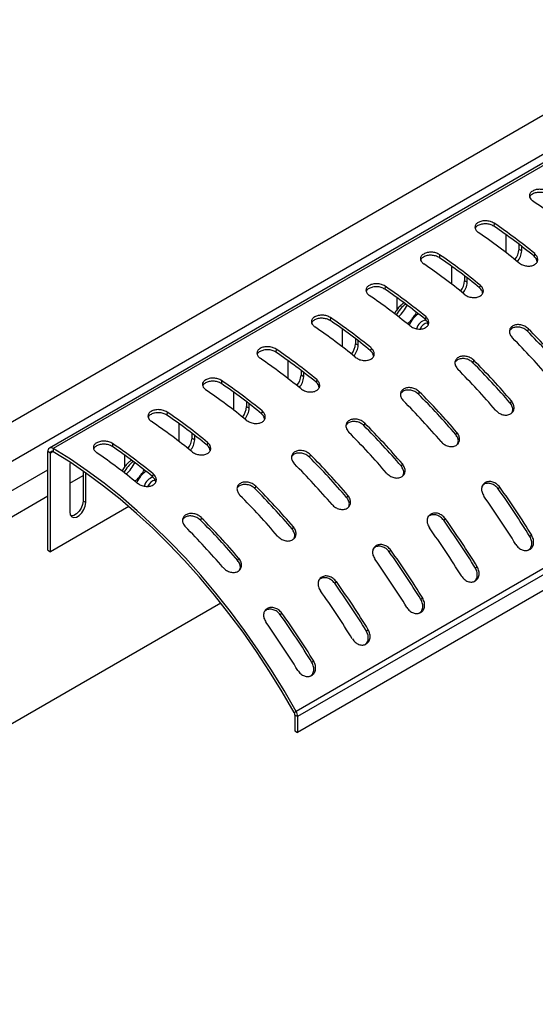
# Model space of a CAD drawing. Units: inches. Extents: x 0.2 to 8.3, y 0.2 to 10.8.
# Drawn here: x 4.5 to 5.1, y 6.9 to 8.1 of the extents above; entities that cross this region are included whole.
import ezdxf

# ---------------------------------------------------------------- set-up
doc = ezdxf.new("R2010")
doc.units = ezdxf.units.IN
doc.header["$MEASUREMENT"] = 0

msp = doc.modelspace()

# ---------------------------------------------------------------- linework, layer by layer
at = {"color": 7, "linetype": 'Continuous', "lineweight": 25}
for p, q in [((3.8475, 7.2678), (6.1304, 8.5857)), ((3.8893, 7.2437), (6.1578, 8.5533)), ((5.4001, 8.1051), (4.5315, 7.6037)), ((5.4049, 8.1046), (4.5363, 7.6032)), ((5.0767, 7.8793), (5.0764, 7.8756)), ((5.0911, 7.8654), (5.0911, 7.8435)), ((5.1072, 7.8534), (5.1072, 7.8474)), ((5.1106, 7.8455), (5.1072, 7.8474)), ((5.1106, 7.8455), (5.1106, 7.8508)), ((5.0099, 7.8407), (5.0096, 7.8371)), ((5.1264, 7.8421), (5.1257, 7.8388)), ((5.0243, 7.8268), (5.0243, 7.8049)), ((5.0404, 7.8148), (5.0404, 7.8088)), ((5.0437, 7.8069), (5.0404, 7.8088)), ((5.0437, 7.8069), (5.0437, 7.8123)), ((4.943, 7.8022), (4.9428, 7.7985)), ((5.0596, 7.8036), (5.0589, 7.8002)), ((5.7025, 7.7825), (4.8339, 7.2811)), ((4.9574, 7.7882), (4.9574, 7.7731)), ((5.7044, 7.7761), (4.8358, 7.2747)), ((4.8762, 7.7636), (4.8759, 7.7599)), ((4.9928, 7.765), (4.9921, 7.7616)), ((5.7044, 7.7567), (4.8358, 7.2553)), ((4.8906, 7.7497), (4.8906, 7.7278)), ((5.1187, 7.75), (5.1175, 7.747)), ((4.9068, 7.7377), (4.9068, 7.7317)), ((4.9101, 7.7298), (4.9101, 7.7351)), ((4.8094, 7.725), (4.8091, 7.7214)), ((4.9101, 7.7298), (4.9068, 7.7317)), ((4.926, 7.7264), (4.9253, 7.7231)), ((4.8238, 7.7111), (4.8238, 7.6892)), ((5.0518, 7.7114), (5.0507, 7.7084)), ((4.84, 7.6991), (4.84, 7.6931)), ((4.7426, 7.6865), (4.7423, 7.6828)), ((4.8433, 7.6912), (4.84, 7.6931)), ((4.8433, 7.6912), (4.8433, 7.6966)), ((4.8592, 7.6879), (4.8585, 7.6845)), ((4.757, 7.6725), (4.757, 7.6507)), ((4.985, 7.6728), (4.9839, 7.6699)), ((5.0979, 7.6616), (5.0964, 7.659)), ((4.7731, 7.6606), (4.7731, 7.6545)), ((4.7765, 7.6526), (4.7731, 7.6545)), ((4.7765, 7.6526), (4.7765, 7.658)), ((4.6758, 7.6479), (4.6755, 7.6442)), ((4.7923, 7.6493), (4.7917, 7.6459)), ((4.6902, 7.634), (4.6902, 7.6121)), ((4.9182, 7.6342), (4.9171, 7.6313)), ((4.7063, 7.622), (4.7063, 7.616)), ((4.7097, 7.614), (4.7063, 7.616)), ((4.7097, 7.614), (4.7097, 7.6194)), ((5.0311, 7.623), (5.0296, 7.6204)), ((4.5363, 7.6032), (4.5363, 7.5993)), ((4.609, 7.6093), (4.6087, 7.6056)), ((4.7255, 7.6107), (4.7248, 7.6073)), ((4.5329, 7.5974), (4.5296, 7.5994)), ((4.5296, 7.4786), (4.5296, 7.5994)), ((4.5329, 7.4766), (4.5329, 7.5974)), ((4.6234, 7.5954), (4.6234, 7.58)), ((4.8514, 7.5957), (4.8503, 7.5927)), ((3.8893, 7.2076), (4.5296, 7.5772)), ((4.5569, 7.5865), (4.5566, 7.5835)), ((4.5566, 7.5835), (4.5566, 7.5257)), ((4.9643, 7.5844), (4.9628, 7.5818)), ((4.5566, 7.5607), (4.5727, 7.57)), ((4.5727, 7.5758), (4.5727, 7.5388)), ((4.576, 7.5369), (4.576, 7.5735)), ((4.6587, 7.5722), (4.658, 7.5688)), ((4.7846, 7.5571), (4.7834, 7.5541)), ((5.0837, 7.5559), (5.0817, 7.5539)), ((3.8893, 7.1755), (4.5296, 7.5451)), ((4.8975, 7.5458), (4.896, 7.5433)), ((4.6289, 7.5321), (4.5329, 7.4766)), ((4.576, 7.5369), (4.5727, 7.5388)), ((4.7178, 7.5185), (4.7166, 7.5156)), ((5.0169, 7.5173), (5.0149, 7.5153)), ((4.8307, 7.5073), (4.8292, 7.5047)), ((5.1228, 7.4969), (5.1206, 7.4953)), ((4.5296, 7.4786), (4.5329, 7.4766)), ((4.7639, 7.4687), (4.7623, 7.4661)), ((4.95, 7.4788), (4.9481, 7.4767)), ((5.056, 7.4583), (5.0538, 7.4568)), ((4.8832, 7.4402), (4.8813, 7.4382)), ((3.8893, 6.9222), (4.7415, 7.4142)), ((4.9892, 7.4198), (4.987, 7.4182)), ((4.8164, 7.4016), (4.8145, 7.3996)), ((4.9224, 7.3812), (4.9202, 7.3796)), ((4.8556, 7.3426), (4.8533, 7.3411)), ((4.8315, 7.2798), (4.8339, 7.2811)), ((4.8358, 7.2747), (4.8324, 7.2766)), ((4.8324, 7.2766), (4.8324, 7.2572)), ((4.8358, 7.2747), (4.8358, 7.2553)), ((4.8324, 7.2572), (4.8358, 7.2553))]:
    msp.add_line(p, q, dxfattribs=at)
at = {"color": 8, "linetype": 'Continuous', "lineweight": 25}
msp.add_line((4.5362, 7.5994), (4.5329, 7.5974), dxfattribs=at)
at = {"color": 7, "linetype": 'Continuous', "lineweight": 25, "flags": 128}
for points in [[(4.8339, 7.2811), (4.8192, 7.3066), (4.8037, 7.3317), (4.7876, 7.3562), (4.7708, 7.3802), (4.7534, 7.4035), (4.7355, 7.4261), (4.7171, 7.448), (4.6982, 7.4691), (4.6789, 7.4893), (4.6592, 7.5086), (4.6393, 7.527), (4.619, 7.5444), (4.5986, 7.5607), (4.5779, 7.576), (4.5572, 7.5902), (4.5363, 7.6032)], [(4.8315, 7.2798), (4.8169, 7.3051), (4.8015, 7.33), (4.7855, 7.3543), (4.7689, 7.3781), (4.7516, 7.4012), (4.7339, 7.4237), (4.7156, 7.4454), (4.6969, 7.4663), (4.6777, 7.4864), (4.6582, 7.5056), (4.6384, 7.5238), (4.6183, 7.541), (4.598, 7.5573), (4.5775, 7.5724), (4.5569, 7.5864), (4.5363, 7.5993)], [(4.5566, 7.5257), (4.5571, 7.5221), (4.5588, 7.5197), (4.5614, 7.5187), (4.5646, 7.5192), (4.568, 7.5212), (4.5712, 7.5243), (4.5738, 7.5284), (4.5755, 7.5327), (4.576, 7.5369)], [(4.5727, 7.5388), (4.5721, 7.5346), (4.5704, 7.5303), (4.5678, 7.5263), (4.5647, 7.5231), (4.5613, 7.5212), (4.5581, 7.5207), (4.5579, 7.5207)]]:
    msp.add_lwpolyline(points, dxfattribs=at)
at = {"color": 7, "linetype": 'Continuous', "lineweight": 25}
for centre, radius, start, end in [((4.7386, 7.339), 0.6861, 50.642, 55.8294), ((4.6913, 7.3116), 0.6862, 50.6422, 55.8289), ((4.6718, 7.3003), 0.6862, 50.6423, 55.8288), ((4.6941, 7.3125), 0.6807, 50.642, 55.829), ((5.0857, 7.8485), 0.0216, 320.1415, 356.9932), ((5.089, 7.8466), 0.0216, 318.6123, 356.9754), ((4.6272, 7.2738), 0.6808, 50.6425, 55.829), ((4.6244, 7.273), 0.6862, 50.6425, 55.8289), ((4.6049, 7.2617), 0.6863, 50.6429, 55.8285), ((5.0189, 7.81), 0.0216, 320.1432, 356.9933), ((5.0221, 7.808), 0.0216, 318.6122, 356.9752), ((4.5604, 7.2352), 0.6808, 50.6427, 55.8288), ((4.5576, 7.2343), 0.6863, 50.6429, 55.8285), ((4.5381, 7.2232), 0.6862, 50.6425, 55.8289), ((4.9208, 7.8048), 0.0558, 314.1197, 332.5984), ((4.4936, 7.1967), 0.6808, 50.6423, 55.8288), ((4.4908, 7.1959), 0.6862, 50.6423, 55.8288), ((4.9967, 7.7457), 0.0157, 104.4141, 163.7628), ((4.4714, 7.1847), 0.6861, 50.6422, 55.8292), ((4.9959, 7.7465), 0.0104, 92.7129, 161.1965), ((4.4882, 7.1193), 0.8888, 40.5889, 44.9303), ((4.4844, 7.1172), 0.8959, 40.589, 44.9305), ((4.4649, 7.1059), 0.896, 40.589, 44.9303), ((4.4241, 7.1574), 0.6861, 50.642, 55.8294), ((4.8852, 7.7328), 0.0216, 320.1415, 356.9932), ((4.8885, 7.7309), 0.0216, 318.6069, 356.9791), ((4.4045, 7.1461), 0.6861, 50.6421, 55.8291), ((4.4268, 7.1581), 0.6807, 50.6423, 55.8289), ((4.4175, 7.0785), 0.8961, 40.5892, 44.93), ((4.3981, 7.0674), 0.8959, 40.5888, 44.9304), ((4.4214, 7.0806), 0.8889, 40.5892, 44.9301), ((4.3572, 7.1187), 0.6862, 50.6421, 55.8288), ((4.8184, 7.6942), 0.0216, 320.1415, 356.9932), ((4.8217, 7.6923), 0.0216, 318.6122, 356.9752), ((4.3376, 7.1074), 0.6863, 50.6427, 55.8284), ((4.36, 7.1196), 0.6807, 50.6419, 55.8291), ((4.3313, 7.0289), 0.8959, 40.5887, 44.9305), ((4.3546, 7.0421), 0.8889, 40.589, 44.9303), ((4.3507, 7.0401), 0.8959, 40.5888, 44.9304), ((4.7516, 7.6557), 0.0216, 320.1327, 357.0019), ((4.7549, 7.6538), 0.0216, 318.6122, 356.9756), ((4.2931, 7.0809), 0.6808, 50.6428, 55.8287), ((4.2903, 7.0801), 0.6863, 50.6428, 55.8286), ((4.2708, 7.0688), 0.6863, 50.6428, 55.8286), ((4.2877, 7.0034), 0.889, 40.5893, 44.9299), ((4.2838, 7.0013), 0.8961, 40.5894, 44.9298), ((4.6848, 7.6171), 0.0216, 320.1348, 357.0017), ((4.6881, 7.6152), 0.0216, 318.6072, 356.9806), ((4.2643, 6.9901), 0.8961, 40.5894, 44.9301), ((4.5336, 7.6), 0.00414, 49.4263, 188.9858), ((4.2263, 7.0424), 0.6808, 50.6425, 55.8289), ((4.2235, 7.0415), 0.6863, 50.6428, 55.8286), ((4.5349, 7.5978), 0.00207, 49.4169, 188.9938), ((4.2041, 7.0304), 0.6861, 50.6421, 55.8292), ((4.2209, 6.9649), 0.8889, 40.5893, 44.9302), ((4.217, 6.9628), 0.8961, 40.5894, 44.9301), ((4.587, 7.6121), 0.0559, 313.7883, 332.5941), ((4.1976, 6.9516), 0.896, 40.5892, 44.9303), ((4.6632, 7.5529), 0.016, 106.4006, 164.2296), ((4.6624, 7.5536), 0.0107, 96.0602, 161.4668), ((4.1541, 6.9263), 0.889, 40.5892, 44.93), ((4.1503, 6.9244), 0.8959, 40.5889, 44.9306), ((4.2601, 6.9661), 1.0102, 31.5944, 35.5806), ((4.2556, 6.9635), 1.0182, 31.5941, 35.5806), ((4.1309, 6.9132), 0.8958, 40.5887, 44.9308), ((4.2358, 6.9521), 1.0185, 31.5947, 35.5801), ((4.0834, 6.8857), 0.896, 40.5889, 44.9301), ((4.1885, 6.9247), 1.0185, 31.5947, 35.5801), ((4.0639, 6.8745), 0.896, 40.5891, 44.9301), ((4.0874, 6.8879), 0.8888, 40.5888, 44.9304), ((4.1691, 6.9135), 1.0184, 31.5945, 35.5803), ((4.1933, 6.9275), 1.0102, 31.5944, 35.5806), ((4.1266, 6.889), 1.0101, 31.5941, 35.5805), ((4.1218, 6.8862), 1.0184, 31.5945, 35.5803), ((4.1023, 6.875), 1.0184, 31.5947, 35.5803), ((4.0596, 6.8503), 1.0103, 31.5947, 35.5803), ((4.0552, 6.8478), 1.0182, 31.5942, 35.5808), ((4.0356, 6.8365), 1.0182, 31.5942, 35.5806), ((3.9929, 6.8118), 1.0102, 31.5945, 35.5805), ((3.9883, 6.8092), 1.0182, 31.5942, 35.5806), ((3.969, 6.798), 1.018, 31.5937, 35.5811), ((4.8257, 7.2764), 0.00677, 1.8858, 30.3755), ((4.8223, 7.2743), 0.0135, 1.8863, 30.37)]:
    msp.add_arc(centre, radius, start, end, dxfattribs=at)
at = {"color": 8, "linetype": 'Continuous', "lineweight": 25}
for centre, radius, start, end in [((4.989, 7.7504), 0.0362, 124.6078, 152.8863), ((4.9989, 7.7441), 0.0284, 121.8928, 158.7396), ((4.6563, 7.5568), 0.0375, 125.6586, 152.9219), ((4.6654, 7.5513), 0.0286, 122.784, 159.3317)]:
    msp.add_arc(centre, radius, start, end, dxfattribs=at)
at = {"color": 7, "linetype": 'Continuous', "lineweight": 25}
for points, knots in [([(5.1435, 7.9179), (5.142, 7.9187), (5.1389, 7.9203), (5.1337, 7.921), (5.1286, 7.9207), (5.1241, 7.9191), (5.1208, 7.9165), (5.1196, 7.9129), (5.1209, 7.9093), (5.1229, 7.9076), (5.124, 7.9066)], [0, 0, 0, 0, 0.142721, 0.291073, 0.44109, 0.575726, 0.688779, 0.784172, 0.875205, 1, 1, 1, 1]), ([(5.1432, 7.9142), (5.1417, 7.915), (5.1387, 7.9166), (5.1335, 7.9173), (5.1283, 7.917), (5.124, 7.9153), (5.121, 7.9134), (5.1205, 7.9118), (5.1204, 7.9114)], [0, 0, 0, 0, 0.198157, 0.404537, 0.613679, 0.801789, 0.95995, 1, 1, 1, 1]), ([(5.0767, 7.8793), (5.0752, 7.8801), (5.0721, 7.8817), (5.0669, 7.8824), (5.0617, 7.8821), (5.0573, 7.8805), (5.054, 7.878), (5.0527, 7.8744), (5.0541, 7.8707), (5.0561, 7.869), (5.0572, 7.8681)], [0, 0, 0, 0, 0.142727, 0.291071, 0.441093, 0.575729, 0.688781, 0.784173, 0.875201, 1, 1, 1, 1]), ([(5.0764, 7.8756), (5.0749, 7.8764), (5.0719, 7.878), (5.0667, 7.8787), (5.0615, 7.8784), (5.0572, 7.8767), (5.0541, 7.8748), (5.0537, 7.8732), (5.0536, 7.8729)], [0, 0, 0, 0, 0.198157, 0.404536, 0.613677, 0.801778, 0.959945, 1, 1, 1, 1]), ([(5.0099, 7.8407), (5.0084, 7.8415), (5.0053, 7.8432), (5.0001, 7.8439), (4.9949, 7.8436), (4.9905, 7.8419), (4.9872, 7.8394), (4.9859, 7.8358), (4.9873, 7.8322), (4.9892, 7.8305), (4.9904, 7.8295)], [0, 0, 0, 0, 0.142726, 0.291071, 0.441093, 0.575722, 0.68878, 0.784172, 0.875201, 1, 1, 1, 1]), ([(5.0096, 7.8371), (5.0081, 7.8379), (5.005, 7.8395), (4.9998, 7.8402), (4.9947, 7.8399), (4.9904, 7.8381), (4.9873, 7.8362), (4.9869, 7.8346), (4.9868, 7.8343)], [0, 0, 0, 0, 0.198148, 0.404529, 0.613671, 0.80178, 0.959945, 1, 1, 1, 1]), ([(5.1069, 7.8309), (5.1084, 7.8299), (5.1113, 7.828), (5.1165, 7.8268), (5.1216, 7.8267), (5.1262, 7.8282), (5.1295, 7.831), (5.1307, 7.8349), (5.1295, 7.8389), (5.1275, 7.841), (5.1264, 7.8421)], [0, 0, 0, 0, 0.142415, 0.286371, 0.429231, 0.55743, 0.669019, 0.770684, 0.869792, 1, 1, 1, 1]), ([(5.1295, 7.832), (5.1293, 7.833), (5.1288, 7.8357), (5.1269, 7.8376), (5.1257, 7.8388)], [0, 0, 0, 0, 0.399009, 1, 1, 1, 1]), ([(4.943, 7.8022), (4.9415, 7.803), (4.9385, 7.8046), (4.9333, 7.8053), (4.9281, 7.805), (4.9237, 7.8033), (4.9204, 7.8008), (4.9191, 7.7972), (4.9205, 7.7936), (4.9224, 7.7919), (4.9236, 7.7909)], [0, 0, 0, 0, 0.142721, 0.291072, 0.441088, 0.575723, 0.688781, 0.784171, 0.875201, 1, 1, 1, 1]), ([(4.9428, 7.7985), (4.9413, 7.7993), (4.9382, 7.8009), (4.933, 7.8016), (4.9279, 7.8013), (4.9236, 7.7996), (4.9205, 7.7977), (4.9201, 7.796), (4.92, 7.7957)], [0, 0, 0, 0, 0.19815, 0.404531, 0.613674, 0.801785, 0.959946, 1, 1, 1, 1]), ([(5.0401, 7.7923), (5.0416, 7.7914), (5.0445, 7.7894), (5.0497, 7.7882), (5.0548, 7.7881), (5.0593, 7.7897), (5.0627, 7.7924), (5.0639, 7.7963), (5.0626, 7.8003), (5.0607, 7.8024), (5.0596, 7.8036)], [0, 0, 0, 0, 0.1424158, 0.2863659, 0.4292327, 0.5574315, 0.6690209, 0.7706866, 0.8697927, 1, 1, 1, 1]), ([(5.0626, 7.7934), (5.0625, 7.7945), (5.062, 7.7971), (5.0601, 7.799), (5.0589, 7.8002)], [0, 0, 0, 0, 0.3990162, 1, 1, 1, 1]), ([(4.9659, 7.7815), (4.9647, 7.7806), (4.962, 7.7787), (4.9585, 7.7748), (4.9559, 7.7712), (4.9547, 7.7689), (4.9544, 7.7683)], [0, 0, 0, 0, 0.259607, 0.565693, 0.882414, 1, 1, 1, 1]), ([(4.8762, 7.7636), (4.8747, 7.7644), (4.8717, 7.766), (4.8664, 7.7667), (4.8613, 7.7664), (4.8569, 7.7648), (4.8535, 7.7622), (4.8523, 7.7586), (4.8537, 7.755), (4.8556, 7.7533), (4.8567, 7.7523)], [0, 0, 0, 0, 0.142722, 0.291074, 0.441091, 0.575728, 0.688782, 0.784175, 0.875204, 1, 1, 1, 1]), ([(4.8759, 7.7599), (4.8745, 7.7607), (4.8714, 7.7623), (4.8662, 7.763), (4.861, 7.7627), (4.8568, 7.761), (4.8537, 7.7591), (4.8533, 7.7575), (4.8532, 7.7571)], [0, 0, 0, 0, 0.198156, 0.404535, 0.613676, 0.801785, 0.959945, 1, 1, 1, 1]), ([(4.9702, 7.7562), (4.9705, 7.7564), (4.9724, 7.7574), (4.9747, 7.7603), (4.9776, 7.7637), (4.9797, 7.7666), (4.981, 7.7685), (4.9813, 7.7697), (4.9814, 7.7698)], [0, 0, 0, 0, 0.0492983, 0.3622187, 0.619155, 0.793957, 0.9803781, 1, 1, 1, 1]), ([(4.9733, 7.7538), (4.9748, 7.7528), (4.9777, 7.7508), (4.9829, 7.7496), (4.988, 7.7495), (4.9925, 7.7511), (4.9959, 7.7538), (4.9971, 7.7577), (4.9958, 7.7618), (4.9939, 7.7638), (4.9928, 7.765)], [0, 0, 0, 0, 0.142416, 0.286372, 0.429232, 0.557429, 0.669018, 0.770687, 0.869793, 1, 1, 1, 1]), ([(4.9958, 7.7549), (4.9956, 7.7559), (4.9952, 7.7585), (4.9932, 7.7605), (4.9921, 7.7616)], [0, 0, 0, 0, 0.3990161, 1, 1, 1, 1]), ([(5.1187, 7.75), (5.1173, 7.7511), (5.1145, 7.7534), (5.1094, 7.755), (5.1042, 7.7553), (5.0997, 7.7538), (5.0963, 7.7509), (5.0952, 7.7468), (5.0963, 7.7425), (5.0981, 7.7401), (5.0992, 7.7387)], [0, 0, 0, 0, 0.142699, 0.282993, 0.420517, 0.544295, 0.654618, 0.759741, 0.864344, 1, 1, 1, 1]), ([(5.1175, 7.747), (5.1161, 7.7481), (5.1134, 7.7504), (5.1082, 7.752), (5.1032, 7.7522), (5.0986, 7.7509), (5.0967, 7.7488), (5.0958, 7.7478)], [0, 0, 0, 0, 0.220317, 0.437322, 0.650539, 0.842929, 1, 1, 1, 1]), ([(4.8094, 7.725), (4.8079, 7.7258), (4.8049, 7.7274), (4.7996, 7.7282), (4.7945, 7.7279), (4.79, 7.7262), (4.7867, 7.7237), (4.7855, 7.7201), (4.7869, 7.7164), (4.7888, 7.7148), (4.7899, 7.7138)], [0, 0, 0, 0, 0.142722, 0.291074, 0.441091, 0.575728, 0.688782, 0.784175, 0.875204, 1, 1, 1, 1]), ([(4.8091, 7.7214), (4.8076, 7.7221), (4.8046, 7.7238), (4.7994, 7.7244), (4.7942, 7.7241), (4.79, 7.7224), (4.7869, 7.7205), (4.7865, 7.7189), (4.7864, 7.7186)], [0, 0, 0, 0, 0.198158, 0.404537, 0.613679, 0.801788, 0.959945, 1, 1, 1, 1]), ([(4.9065, 7.7152), (4.9079, 7.7142), (4.9109, 7.7123), (4.9161, 7.711), (4.9212, 7.711), (4.9257, 7.7125), (4.9291, 7.7153), (4.9302, 7.7192), (4.929, 7.7232), (4.9271, 7.7253), (4.926, 7.7264)], [0, 0, 0, 0, 0.142416, 0.286372, 0.429232, 0.557431, 0.66902, 0.770686, 0.869795, 1, 1, 1, 1]), ([(4.929, 7.7163), (4.9288, 7.7173), (4.9283, 7.72), (4.9264, 7.7219), (4.9253, 7.7231)], [0, 0, 0, 0, 0.399009, 1, 1, 1, 1]), ([(5.0518, 7.7114), (5.0504, 7.7125), (5.0477, 7.7148), (5.0425, 7.7164), (5.0374, 7.7167), (5.0329, 7.7152), (5.0295, 7.7123), (5.0283, 7.7082), (5.0294, 7.7039), (5.0313, 7.7015), (5.0324, 7.7001)], [0, 0, 0, 0, 0.142701, 0.282989, 0.420519, 0.544295, 0.654617, 0.759737, 0.864342, 1, 1, 1, 1]), ([(5.0507, 7.7084), (5.0493, 7.7096), (5.0466, 7.7118), (5.0414, 7.7134), (5.0364, 7.7136), (5.0318, 7.7123), (5.0299, 7.7102), (5.029, 7.7093)], [0, 0, 0, 0, 0.2203171, 0.4373216, 0.6505382, 0.8429289, 1, 1, 1, 1]), ([(4.7426, 7.6865), (4.7411, 7.6873), (4.7381, 7.6889), (4.7328, 7.6896), (4.7277, 7.6893), (4.7232, 7.6876), (4.7199, 7.6851), (4.7187, 7.6815), (4.7201, 7.6779), (4.722, 7.6762), (4.7231, 7.6752)], [0, 0, 0, 0, 0.142726, 0.29107, 0.441093, 0.575727, 0.68878, 0.784172, 0.875204, 1, 1, 1, 1]), ([(4.7423, 7.6828), (4.7408, 7.6836), (4.7378, 7.6852), (4.7326, 7.6859), (4.7274, 7.6856), (4.7231, 7.6839), (4.7201, 7.682), (4.7196, 7.6803), (4.7196, 7.68)], [0, 0, 0, 0, 0.198157, 0.404538, 0.61368, 0.801782, 0.959949, 1, 1, 1, 1]), ([(4.8397, 7.6766), (4.8411, 7.6756), (4.8441, 7.6737), (4.8493, 7.6725), (4.8544, 7.6724), (4.8589, 7.6739), (4.8623, 7.6767), (4.8634, 7.6806), (4.8622, 7.6846), (4.8603, 7.6867), (4.8592, 7.6879)], [0, 0, 0, 0, 0.142414, 0.286371, 0.429231, 0.557429, 0.669019, 0.770684, 0.869791, 1, 1, 1, 1]), ([(4.8622, 7.6777), (4.862, 7.6788), (4.8615, 7.6814), (4.8596, 7.6833), (4.8585, 7.6845)], [0, 0, 0, 0, 0.399009, 1, 1, 1, 1]), ([(4.985, 7.6728), (4.9836, 7.674), (4.9809, 7.6762), (4.9757, 7.6778), (4.9706, 7.6781), (4.9661, 7.6766), (4.9627, 7.6738), (4.9615, 7.6697), (4.9626, 7.6653), (4.9645, 7.6629), (4.9655, 7.6616)], [0, 0, 0, 0, 0.142704, 0.28299, 0.420519, 0.544295, 0.654618, 0.759738, 0.864339, 1, 1, 1, 1]), ([(4.9839, 7.6699), (4.9825, 7.671), (4.9797, 7.6732), (4.9746, 7.6748), (4.9696, 7.6751), (4.965, 7.6737), (4.9631, 7.6716), (4.9622, 7.6707)], [0, 0, 0, 0, 0.220316, 0.437312, 0.65054, 0.842921, 1, 1, 1, 1]), ([(5.0784, 7.6503), (5.0798, 7.649), (5.0824, 7.6465), (5.0873, 7.6445), (5.0923, 7.6439), (5.0969, 7.6453), (5.1003, 7.6484), (5.1015, 7.6527), (5.1007, 7.6573), (5.0989, 7.66), (5.0979, 7.6616)], [0, 0, 0, 0, 0.142033, 0.278303, 0.409739, 0.528851, 0.639361, 0.750128, 0.860636, 1, 1, 1, 1]), ([(4.6758, 7.6479), (4.6743, 7.6487), (4.6712, 7.6503), (4.666, 7.651), (4.6609, 7.6507), (4.6564, 7.6491), (4.6531, 7.6465), (4.6519, 7.6429), (4.6532, 7.6393), (4.6552, 7.6376), (4.6563, 7.6366)], [0, 0, 0, 0, 0.142726, 0.29107, 0.441093, 0.57572, 0.688778, 0.78417, 0.875199, 1, 1, 1, 1]), ([(5.0988, 7.6475), (5.0992, 7.6484), (5.1, 7.6506), (5.0991, 7.6548), (5.0974, 7.6575), (5.0964, 7.659)], [0, 0, 0, 0, 0.2242579, 0.5676194, 1, 1, 1, 1]), ([(4.6755, 7.6442), (4.674, 7.645), (4.671, 7.6466), (4.6658, 7.6473), (4.6606, 7.647), (4.6563, 7.6453), (4.6533, 7.6434), (4.6528, 7.6418), (4.6527, 7.6414)], [0, 0, 0, 0, 0.198147, 0.404528, 0.613671, 0.80178, 0.959945, 1, 1, 1, 1]), ([(4.7729, 7.638), (4.7743, 7.6371), (4.7773, 7.6351), (4.7824, 7.6339), (4.7876, 7.6338), (4.7921, 7.6354), (4.7954, 7.6381), (4.7966, 7.642), (4.7954, 7.6461), (4.7934, 7.6481), (4.7923, 7.6493)], [0, 0, 0, 0, 0.142417, 0.286372, 0.429232, 0.55743, 0.669019, 0.770688, 0.869792, 1, 1, 1, 1]), ([(4.7954, 7.6391), (4.7952, 7.6402), (4.7947, 7.6428), (4.7928, 7.6448), (4.7917, 7.6459)], [0, 0, 0, 0, 0.399022, 1, 1, 1, 1]), ([(4.9182, 7.6342), (4.9168, 7.6354), (4.914, 7.6377), (4.9089, 7.6393), (4.9038, 7.6395), (4.8993, 7.6381), (4.8959, 7.6352), (4.8947, 7.6311), (4.8958, 7.6267), (4.8977, 7.6243), (4.8987, 7.623)], [0, 0, 0, 0, 0.142702, 0.282991, 0.420515, 0.544297, 0.654613, 0.759735, 0.864344, 1, 1, 1, 1]), ([(4.9171, 7.6313), (4.9157, 7.6324), (4.9129, 7.6347), (4.9078, 7.6363), (4.9028, 7.6365), (4.8982, 7.6351), (4.8963, 7.6331), (4.8954, 7.6321)], [0, 0, 0, 0, 0.22032, 0.437317, 0.650542, 0.842923, 1, 1, 1, 1]), ([(5.0116, 7.6117), (5.0129, 7.6105), (5.0155, 7.608), (5.0205, 7.6059), (5.0255, 7.6053), (5.0301, 7.6068), (5.0335, 7.6098), (5.0347, 7.6141), (5.0339, 7.6188), (5.0321, 7.6215), (5.0311, 7.623)], [0, 0, 0, 0, 0.142034, 0.278302, 0.409739, 0.528849, 0.639359, 0.750126, 0.860635, 1, 1, 1, 1]), ([(5.032, 7.609), (5.0323, 7.6098), (5.0332, 7.612), (5.0323, 7.6163), (5.0306, 7.6189), (5.0296, 7.6204)], [0, 0, 0, 0, 0.224261, 0.567605, 1, 1, 1, 1]), ([(4.609, 7.6093), (4.6075, 7.6101), (4.6044, 7.6117), (4.5992, 7.6124), (4.5941, 7.6121), (4.5896, 7.6105), (4.5863, 7.608), (4.585, 7.6044), (4.5864, 7.6007), (4.5884, 7.599), (4.5895, 7.5981)], [0, 0, 0, 0, 0.142721, 0.291072, 0.441087, 0.575723, 0.688782, 0.784172, 0.875198, 1, 1, 1, 1]), ([(4.6087, 7.6056), (4.6072, 7.6064), (4.6042, 7.608), (4.599, 7.6087), (4.5938, 7.6084), (4.5895, 7.6067), (4.5865, 7.6048), (4.586, 7.6032), (4.5859, 7.6029)], [0, 0, 0, 0, 0.198151, 0.40453, 0.613672, 0.801784, 0.959942, 1, 1, 1, 1]), ([(4.706, 7.5995), (4.7075, 7.5985), (4.7104, 7.5966), (4.7156, 7.5953), (4.7208, 7.5953), (4.7253, 7.5968), (4.7286, 7.5996), (4.7298, 7.6034), (4.7286, 7.6075), (4.7266, 7.6096), (4.7255, 7.6107)], [0, 0, 0, 0, 0.142414, 0.286365, 0.429232, 0.557428, 0.669022, 0.770684, 0.86979, 1, 1, 1, 1]), ([(4.7286, 7.6006), (4.7284, 7.6016), (4.7279, 7.6043), (4.726, 7.6062), (4.7248, 7.6073)], [0, 0, 0, 0, 0.399003, 1, 1, 1, 1]), ([(4.8514, 7.5957), (4.85, 7.5968), (4.8472, 7.5991), (4.8421, 7.6007), (4.837, 7.601), (4.8325, 7.5995), (4.8291, 7.5966), (4.8279, 7.5925), (4.829, 7.5882), (4.8309, 7.5858), (4.8319, 7.5844)], [0, 0, 0, 0, 0.1426966, 0.2829918, 0.4205154, 0.5442937, 0.6546141, 0.7597366, 0.8643385, 1, 1, 1, 1]), ([(4.8503, 7.5927), (4.8489, 7.5938), (4.8461, 7.5961), (4.841, 7.5977), (4.8359, 7.5979), (4.8314, 7.5966), (4.8294, 7.5945), (4.8286, 7.5935)], [0, 0, 0, 0, 0.220319, 0.437322, 0.650547, 0.842929, 1, 1, 1, 1]), ([(4.6319, 7.5887), (4.6307, 7.5878), (4.6281, 7.5859), (4.6248, 7.5821), (4.6221, 7.5786), (4.621, 7.5763), (4.6207, 7.5756)], [0, 0, 0, 0, 0.244964, 0.557101, 0.880088, 1, 1, 1, 1]), ([(4.9448, 7.5732), (4.9461, 7.5719), (4.9487, 7.5694), (4.9537, 7.5674), (4.9587, 7.5668), (4.9633, 7.5682), (4.9667, 7.5712), (4.9679, 7.5755), (4.9671, 7.5802), (4.9653, 7.5829), (4.9643, 7.5844)], [0, 0, 0, 0, 0.142031, 0.278302, 0.40974, 0.528853, 0.639365, 0.750127, 0.860637, 1, 1, 1, 1]), ([(4.9652, 7.5704), (4.9655, 7.5712), (4.9664, 7.5734), (4.9655, 7.5777), (4.9637, 7.5804), (4.9628, 7.5818)], [0, 0, 0, 0, 0.224266, 0.567631, 1, 1, 1, 1]), ([(4.6362, 7.5634), (4.6365, 7.5636), (4.6385, 7.5647), (4.641, 7.5676), (4.6438, 7.571), (4.646, 7.5739), (4.647, 7.5758), (4.6475, 7.5768)], [0, 0, 0, 0, 0.069569, 0.382369, 0.639204, 0.813928, 1, 1, 1, 1]), ([(4.6392, 7.5609), (4.6407, 7.5599), (4.6436, 7.558), (4.6488, 7.5568), (4.654, 7.5567), (4.6585, 7.5582), (4.6618, 7.561), (4.663, 7.5649), (4.6618, 7.5689), (4.6598, 7.571), (4.6587, 7.5722)], [0, 0, 0, 0, 0.1424143, 0.2863714, 0.4292319, 0.5574308, 0.6690202, 0.770689, 0.8697952, 1, 1, 1, 1]), ([(4.6618, 7.562), (4.6616, 7.5631), (4.6611, 7.5657), (4.6592, 7.5676), (4.658, 7.5688)], [0, 0, 0, 0, 0.399007, 1, 1, 1, 1]), ([(4.7846, 7.5571), (4.7832, 7.5582), (4.7804, 7.5605), (4.7753, 7.5621), (4.7702, 7.5624), (4.7656, 7.5609), (4.7623, 7.558), (4.7611, 7.554), (4.7622, 7.5496), (4.7641, 7.5472), (4.7651, 7.5459)], [0, 0, 0, 0, 0.1427, 0.282994, 0.420518, 0.544294, 0.654619, 0.75974, 0.864342, 1, 1, 1, 1]), ([(4.7834, 7.5541), (4.7821, 7.5553), (4.7793, 7.5575), (4.7742, 7.5591), (4.7691, 7.5593), (4.7646, 7.558), (4.7626, 7.5559), (4.7617, 7.555)], [0, 0, 0, 0, 0.220315, 0.437321, 0.650538, 0.842928, 1, 1, 1, 1]), ([(5.0837, 7.5559), (5.0824, 7.5573), (5.0801, 7.56), (5.0753, 7.5623), (5.0703, 7.5631), (5.0658, 7.5617), (5.0624, 7.5586), (5.061, 7.5542), (5.0617, 7.5493), (5.0633, 7.5463), (5.0642, 7.5446)], [0, 0, 0, 0, 0.141367, 0.274154, 0.40128, 0.517576, 0.62825, 0.742438, 0.857092, 1, 1, 1, 1]), ([(5.0817, 7.5539), (5.0805, 7.5553), (5.0782, 7.5579), (5.0734, 7.5602), (5.0685, 7.5609), (5.0642, 7.5598), (5.0626, 7.558), (5.0619, 7.5572)], [0, 0, 0, 0, 0.237757, 0.46148, 0.676225, 0.873214, 1, 1, 1, 1]), ([(4.878, 7.5346), (4.8793, 7.5333), (4.8819, 7.5308), (4.8869, 7.5288), (4.8919, 7.5282), (4.8965, 7.5296), (4.8998, 7.5327), (4.9011, 7.5369), (4.9002, 7.5416), (4.8985, 7.5443), (4.8975, 7.5458)], [0, 0, 0, 0, 0.142029, 0.278299, 0.409736, 0.528848, 0.639358, 0.750127, 0.860635, 1, 1, 1, 1]), ([(4.8984, 7.5318), (4.8987, 7.5327), (4.8996, 7.5349), (4.8986, 7.5391), (4.8969, 7.5418), (4.896, 7.5433)], [0, 0, 0, 0, 0.224262, 0.567622, 1, 1, 1, 1]), ([(4.7178, 7.5185), (4.7164, 7.5197), (4.7136, 7.5219), (4.7085, 7.5235), (4.7034, 7.5238), (4.6988, 7.5223), (4.6955, 7.5195), (4.6943, 7.5154), (4.6954, 7.511), (4.6972, 7.5086), (4.6983, 7.5073)], [0, 0, 0, 0, 0.142701, 0.28299, 0.42052, 0.544296, 0.654616, 0.759736, 0.864344, 1, 1, 1, 1]), ([(4.7166, 7.5156), (4.7152, 7.5167), (4.7125, 7.519), (4.7074, 7.5205), (4.7023, 7.5208), (4.6978, 7.5194), (4.6958, 7.5173), (4.6949, 7.5164)], [0, 0, 0, 0, 0.220319, 0.437313, 0.650538, 0.84293, 1, 1, 1, 1]), ([(5.0169, 7.5173), (5.0156, 7.5187), (5.0133, 7.5214), (5.0085, 7.5238), (5.0035, 7.5245), (4.999, 7.5231), (4.9956, 7.52), (4.9942, 7.5156), (4.9949, 7.5107), (4.9965, 7.5077), (4.9974, 7.5061)], [0, 0, 0, 0, 0.141368, 0.274153, 0.401279, 0.517571, 0.62825, 0.742433, 0.857094, 1, 1, 1, 1]), ([(5.0149, 7.5153), (5.0137, 7.5167), (5.0114, 7.5194), (5.0066, 7.5217), (5.0017, 7.5224), (4.9974, 7.5212), (4.9957, 7.5194), (4.9951, 7.5187)], [0, 0, 0, 0, 0.237765, 0.461483, 0.676229, 0.873214, 1, 1, 1, 1]), ([(4.8112, 7.496), (4.8125, 7.4947), (4.8151, 7.4922), (4.8201, 7.4902), (4.8251, 7.4896), (4.8296, 7.4911), (4.833, 7.4941), (4.8343, 7.4984), (4.8334, 7.5031), (4.8317, 7.5058), (4.8307, 7.5073)], [0, 0, 0, 0, 0.142034, 0.278302, 0.409734, 0.52885, 0.639356, 0.750126, 0.860635, 1, 1, 1, 1]), ([(4.8316, 7.4932), (4.8319, 7.4941), (4.8328, 7.4963), (4.8318, 7.5006), (4.8301, 7.5032), (4.8292, 7.5047)], [0, 0, 0, 0, 0.224267, 0.567614, 1, 1, 1, 1]), ([(5.1034, 7.4856), (5.1045, 7.4842), (5.1066, 7.4813), (5.1111, 7.4787), (5.1159, 7.4778), (5.1204, 7.4791), (5.1239, 7.4823), (5.1254, 7.4868), (5.1251, 7.492), (5.1236, 7.4952), (5.1228, 7.4969)], [0, 0, 0, 0, 0.140029, 0.268569, 0.390188, 0.503464, 0.615886, 0.735444, 0.854665, 1, 1, 1, 1]), ([(5.1183, 7.4783), (5.1193, 7.4791), (5.1217, 7.4809), (5.1231, 7.4854), (5.1228, 7.4904), (5.1214, 7.4936), (5.1206, 7.4953)], [0, 0, 0, 0, 0.2103814, 0.4567968, 0.7017841, 1, 1, 1, 1]), ([(4.95, 7.4788), (4.9488, 7.4802), (4.9465, 7.4829), (4.9416, 7.4852), (4.9367, 7.4859), (4.9322, 7.4845), (4.9288, 7.4814), (4.9274, 7.477), (4.928, 7.4721), (4.9297, 7.4692), (4.9306, 7.4675)], [0, 0, 0, 0, 0.141363, 0.27415, 0.401281, 0.51757, 0.628253, 0.742435, 0.857089, 1, 1, 1, 1]), ([(4.9481, 7.4767), (4.9469, 7.4781), (4.9445, 7.4808), (4.9397, 7.4831), (4.9349, 7.4838), (4.9306, 7.4827), (4.9289, 7.4808), (4.9283, 7.4801)], [0, 0, 0, 0, 0.237766, 0.461489, 0.676234, 0.873221, 1, 1, 1, 1]), ([(4.7444, 7.4574), (4.7457, 7.4562), (4.7483, 7.4537), (4.7533, 7.4517), (4.7583, 7.4511), (4.7628, 7.4525), (4.7662, 7.4555), (4.7675, 7.4598), (4.7666, 7.4645), (4.7648, 7.4672), (4.7639, 7.4687)], [0, 0, 0, 0, 0.142034, 0.278304, 0.409742, 0.528854, 0.639365, 0.750132, 0.860635, 1, 1, 1, 1]), ([(4.7647, 7.4547), (4.7651, 7.4555), (4.766, 7.4577), (4.765, 7.462), (4.7633, 7.4646), (4.7623, 7.4661)], [0, 0, 0, 0, 0.224262, 0.567629, 1, 1, 1, 1]), ([(5.0365, 7.4471), (5.0377, 7.4456), (5.0398, 7.4428), (5.0443, 7.4401), (5.0491, 7.4392), (5.0536, 7.4406), (5.057, 7.4438), (5.0586, 7.4483), (5.0583, 7.4534), (5.0568, 7.4566), (5.056, 7.4583)], [0, 0, 0, 0, 0.140025, 0.268568, 0.390194, 0.503465, 0.615888, 0.73545, 0.854665, 1, 1, 1, 1]), ([(5.0515, 7.4397), (5.0525, 7.4405), (5.0549, 7.4423), (5.0563, 7.4468), (5.056, 7.4519), (5.0546, 7.455), (5.0538, 7.4568)], [0, 0, 0, 0, 0.2103737, 0.4568059, 0.7017946, 1, 1, 1, 1]), ([(4.8832, 7.4402), (4.882, 7.4416), (4.8796, 7.4443), (4.8748, 7.4466), (4.8699, 7.4474), (4.8653, 7.446), (4.8619, 7.4429), (4.8606, 7.4385), (4.8612, 7.4335), (4.8628, 7.4306), (4.8637, 7.4289)], [0, 0, 0, 0, 0.141363, 0.274151, 0.401276, 0.517572, 0.628251, 0.742439, 0.857094, 1, 1, 1, 1]), ([(4.8813, 7.4382), (4.8801, 7.4395), (4.8777, 7.4422), (4.8729, 7.4445), (4.8681, 7.4452), (4.8638, 7.4441), (4.8621, 7.4423), (4.8614, 7.4415)], [0, 0, 0, 0, 0.237765, 0.461488, 0.676234, 0.873213, 1, 1, 1, 1]), ([(4.8164, 7.4016), (4.8152, 7.403), (4.8128, 7.4057), (4.808, 7.408), (4.8031, 7.4088), (4.7985, 7.4074), (4.7951, 7.4043), (4.7938, 7.3999), (4.7944, 7.395), (4.796, 7.392), (4.7969, 7.3904)], [0, 0, 0, 0, 0.141364, 0.274149, 0.401275, 0.517573, 0.628248, 0.742432, 0.857093, 1, 1, 1, 1]), ([(4.9697, 7.4085), (4.9708, 7.407), (4.973, 7.4042), (4.9775, 7.4016), (4.9823, 7.4006), (4.9868, 7.402), (4.9902, 7.4052), (4.9917, 7.4097), (4.9914, 7.4148), (4.99, 7.418), (4.9892, 7.4198)], [0, 0, 0, 0, 0.140029, 0.268572, 0.390196, 0.503466, 0.615889, 0.73545, 0.854665, 1, 1, 1, 1]), ([(4.9846, 7.4011), (4.9857, 7.402), (4.988, 7.4038), (4.9894, 7.4082), (4.9892, 7.4133), (4.9878, 7.4165), (4.987, 7.4182)], [0, 0, 0, 0, 0.210364, 0.456796, 0.701784, 1, 1, 1, 1]), ([(4.8145, 7.3996), (4.8133, 7.401), (4.8109, 7.4037), (4.8061, 7.406), (4.8012, 7.4066), (4.797, 7.4055), (4.7953, 7.4037), (4.7946, 7.403)], [0, 0, 0, 0, 0.23777, 0.461481, 0.676234, 0.873208, 1, 1, 1, 1]), ([(4.9029, 7.3699), (4.904, 7.3685), (4.9062, 7.3656), (4.9107, 7.363), (4.9155, 7.362), (4.92, 7.3634), (4.9234, 7.3666), (4.9249, 7.3711), (4.9246, 7.3763), (4.9232, 7.3794), (4.9224, 7.3812)], [0, 0, 0, 0, 0.140033, 0.268566, 0.390192, 0.503461, 0.615888, 0.735445, 0.854666, 1, 1, 1, 1]), ([(4.9178, 7.3626), (4.9189, 7.3634), (4.9212, 7.3652), (4.9226, 7.3697), (4.9224, 7.3747), (4.9209, 7.3779), (4.9202, 7.3796)], [0, 0, 0, 0, 0.210382, 0.456799, 0.701787, 1, 1, 1, 1]), ([(4.8361, 7.3314), (4.8372, 7.3299), (4.8393, 7.327), (4.8439, 7.3244), (4.8487, 7.3235), (4.8532, 7.3249), (4.8566, 7.3281), (4.8581, 7.3326), (4.8578, 7.3377), (4.8564, 7.3409), (4.8556, 7.3426)], [0, 0, 0, 0, 0.140029, 0.268566, 0.390192, 0.503464, 0.615886, 0.73545, 0.854665, 1, 1, 1, 1]), ([(4.851, 7.324), (4.8521, 7.3248), (4.8544, 7.3266), (4.8558, 7.3311), (4.8556, 7.3362), (4.8541, 7.3393), (4.8533, 7.3411)], [0, 0, 0, 0, 0.210376, 0.456806, 0.701796, 1, 1, 1, 1])]:
    msp.add_open_spline(points, degree=3, knots=knots, dxfattribs=at)

doc.saveas('drawing.dxf')
